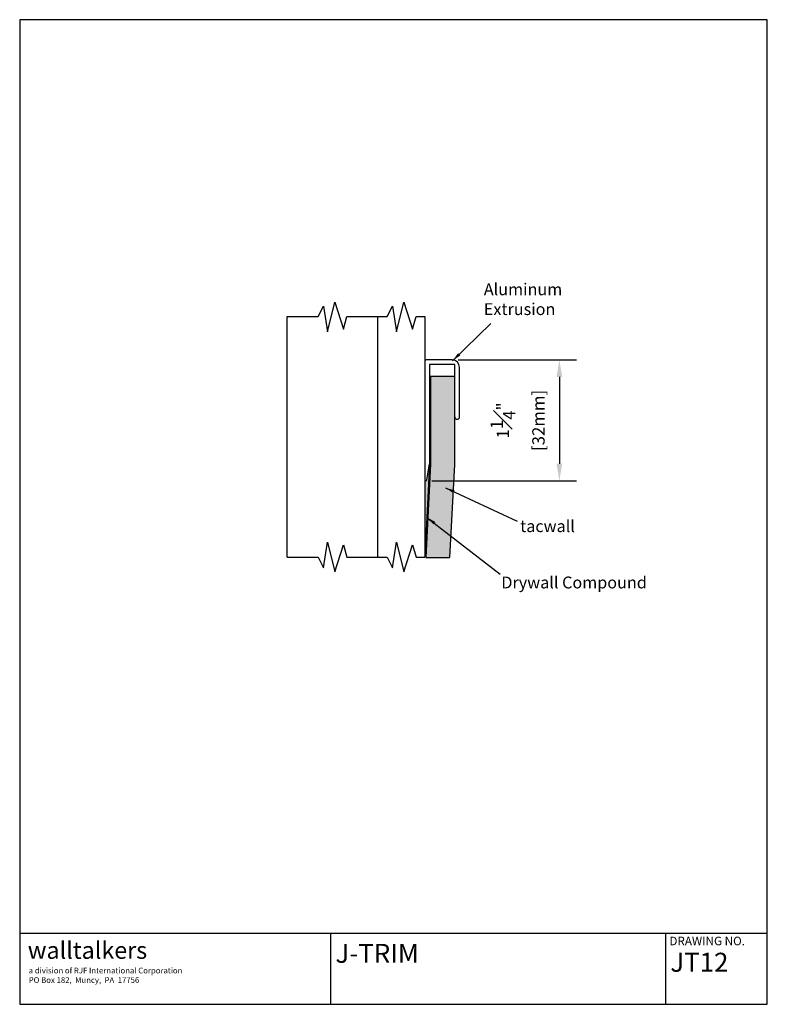
# Model space of a CAD drawing. Units: inches. Extents: x 0.3 to 8.2, y 0.3 to 10.7.
import ezdxf

# ---------------------------------------------------------------- set-up
doc = ezdxf.new("R2010")
doc.units = ezdxf.units.IN
doc.header["$MEASUREMENT"] = 0
for name, color, linetype in [('ALUMRETAINER', 5, 'Continuous'), ('Border', 7, 'Continuous'), ('Dimensions', 3, 'Continuous'), ('Hardware', 1, 'Continuous'), ('Insert', 6, 'Continuous'), ('Substrate', 7, 'Continuous')]:
    doc.layers.add(name, color=color, linetype=linetype)
doc.styles.add('title1', font='txt.shx', dxfattribs={"height": 0.125})
doc.dimstyles.get("Standard").update_dxf_attribs({"dimtxt": 0.13, "dimasz": 0.18, "dimexe": 0.18, "dimexo": 0.0625, "dimgap": 0.09, "dimtad": 1, "dimtoh": 1, "dimdec": 4, "dimzin": 0, "dimdsep": 46, "dimlunit": 5, "dimtxsty": 'Standard', "dimcen": 0.09, "dimadec": 0, "dimazin": 0, "dimtfac": 1, "dimtdec": 4, "dimtofl": 0, "dimtmove": 2, "dimatfit": 3, "dimfxl": 0, "dimfrac": 1, "dimtolj": 1, "dimtzin": 0, "dimarcsym": 0})

# ---------------------------------------------------------------- blocks, each defined once
blk = doc.blocks.new('*D1')
at = {"layer": 'DEFPOINTS', "color": 0}
for p in [(4.868, 7.103), (4.591, 5.828), (5.997, 5.828)]:
    blk.add_point(p, dxfattribs=at)
at = {"layer": 'Dimensions', "color": 0, "lineweight": -2}
for p, q in [((4.93, 7.103), (6.177, 7.103)), ((5.997, 6.923), (5.997, 6.008)), ((4.653, 5.828), (6.177, 5.828))]:
    blk.add_line(p, q, dxfattribs=at)
at = {"layer": 'Dimensions', "color": 0}
for points in [[(5.967, 6.923), (6.027, 6.923), (5.997, 7.103)], [(5.967, 6.008), (6.027, 6.008), (5.997, 5.828)]]:
    blk.add_solid(points, dxfattribs=at)
at = {"layer": 'Dimensions', "color": 0, "char_height": 0.13, "attachment_point": 5, "rotation": 90}
for s, insert in [('\\A1;[32mm]', (5.777, 6.465)), ('\\A1;1{\\H1.000000x;\\S1#4;}"', (5.402, 6.465))]:
    blk.add_mtext(s, dxfattribs=dict(at, insert=insert))

msp = doc.modelspace()

# ---------------------------------------------------------------- hatches: boundary and pattern name
at = {"layer": 'Hardware'}
h = msp.add_hatch(dxfattribs=at)
h.set_pattern_fill('AR-SAND', color=256, scale=0.005, style=0)
h.paths.add_polyline_path([(4.58081, 5.02252), (4.63081, 6.008), (4.60081, 5.83787, -1), (4.58081, 5.83787)])
at = {"layer": 'Insert'}
h = msp.add_hatch(dxfattribs=at)
h.set_pattern_fill('AR-SAND', color=256, scale=0.015, style=0)
h.paths.add_polyline_path([(4.89081, 6.93225), (4.64081, 6.93225), (4.64081, 6.00775), (4.5908, 5.02201), (4.84112, 5.02201), (4.89081, 6.00141)])

# ---------------------------------------------------------------- linework, layer by layer
at = {"layer": 'ALUMRETAINER'}
for p, q in [((4.58081, 7.25433), (4.58081, 6.38683)), ((4.58081, 7.08787), (4.58081, 5.83787)), ((4.58081, 7.08787), (4.58081, 5.83787)), ((4.86781, 7.10287), (4.59581, 7.10287)), ((4.89581, 7.05287), (4.63081, 7.05287)), ((4.63081, 7.05287), (4.63081, 6.008)), ((4.89581, 6.50287), (4.89581, 7.05287)), ((4.94581, 6.50287), (4.94581, 7.02487)), ((4.92081, 6.47787), (4.92081, 6.47787)), ((4.60081, 5.83787), (4.63081, 6.008))]:
    msp.add_line(p, q, dxfattribs=at)
for centre, radius, start, end in [((4.59581, 7.08787), 0.015, 90, 180), ((4.86781, 7.02487), 0.078, 0, 90), ((4.92081, 6.50287), 0.025, 180, 270), ((4.92081, 6.50287), 0.025, 270, 0), ((4.59081, 5.83787), 0.01, 180, 0)]:
    msp.add_arc(centre, radius, start, end, dxfattribs=at)
at = {"layer": 'Border'}
for p, q in [((0.3125, 10.6875), (0.3125, 0.3125)), ((8.1875, 10.6875), (0.3125, 10.6875)), ((8.1875, 0.3125), (8.1875, 10.6875)), ((0.3125, 1.0625), (8.1875, 1.0625)), ((3.5854, 1.0625), (3.5854, 0.3125)), ((7.11563, 1.0625), (7.11563, 0.3125)), ((0.3125, 0.3125), (8.1875, 0.3125))]:
    msp.add_line(p, q, dxfattribs=at)
at = {"layer": 'Hardware'}
msp.add_line((4.63081, 6.008), (4.58081, 5.02252), dxfattribs=at)
at = {"layer": 'Insert'}
for p, q in [((4.64081, 6.93225), (4.64081, 6.008)), ((4.64081, 6.93225), (4.89081, 6.93225)), ((4.89081, 6.93225), (4.89081, 6.00141)), ((4.6408, 6.0075), (4.5908, 5.02201)), ((4.89081, 6.00141), (4.84112, 5.02201)), ((4.5908, 5.02201), (4.84112, 5.02201))]:
    msp.add_line(p, q, dxfattribs=at)
at = {"layer": 'Substrate', "linetype": 'Continuous'}
for p, q in [((3.55448, 7.39744), (3.63159, 7.7107)), ((3.63159, 7.7107), (3.72412, 7.42825)), ((4.28165, 7.39744), (4.35876, 7.7107)), ((4.35876, 7.7107), (4.45128, 7.42825)), ((3.45682, 7.55844), (3.51336, 7.66962)), ((3.51336, 7.66962), (3.55448, 7.39744)), ((4.18399, 7.55844), (4.24053, 7.66962)), ((4.24053, 7.66962), (4.28165, 7.39744)), ((3.13034, 7.55844), (3.45682, 7.55844)), ((3.72412, 7.42825), (3.7601, 7.55844)), ((3.7601, 7.55844), (4.18399, 7.55844)), ((4.08081, 7.55844), (4.08081, 5.02252)), ((4.45128, 7.42825), (4.48727, 7.55844)), ((4.48727, 7.55844), (4.58081, 7.55844)), ((3.51336, 4.91134), (3.55448, 5.18352)), ((3.55448, 5.18352), (3.63159, 4.87026)), ((3.63159, 4.87026), (3.72412, 5.15271)), ((3.72412, 5.15271), (3.7601, 5.02252)), ((4.24053, 4.91134), (4.28165, 5.18352)), ((4.28165, 5.18352), (4.35876, 4.87026)), ((4.35876, 4.87026), (4.45128, 5.15271)), ((4.45128, 5.15271), (4.48727, 5.02252)), ((3.13034, 5.02252), (3.45682, 5.02252)), ((3.45682, 5.02252), (3.51336, 4.91134)), ((3.7601, 5.02252), (4.18399, 5.02252)), ((4.18399, 5.02252), (4.24053, 4.91134)), ((4.48727, 5.02252), (4.58081, 5.02252))]:
    msp.add_line(p, q, dxfattribs=at)
at = {"layer": 'Substrate'}
for p, q in [((3.13034, 5.02252), (3.13034, 7.55844)), ((4.58081, 7.55844), (4.58081, 5.02252))]:
    msp.add_line(p, q, dxfattribs=at)

# ---------------------------------------------------------------- texts
at = {"layer": 'Border', "attachment_point": 1, "style": 'title1'}
for s, insert, char_height, width in [('{\\fFuturaBold|b0|i0|c0|p34;walltalkers}', (0.39774, 0.97186), 0.18, 2.7360247), ('{\\Ftxt.shx;a division of RJF International Corporation\\PPO Box 182,  Muncy,  PA  17756}', (0.40752, 0.69822), 0.06, 2.4718882)]:
    msp.add_mtext(s, dxfattribs=dict(at, insert=insert, char_height=char_height, width=width))
at = {"layer": 'Dimensions', "attachment_point": 1, "style": 'title1'}
for s, insert, char_height, width in [('Aluminum Extrusion', (5.20145, 7.90868), 0.125, 1.542), ('tacwall', (5.58378, 5.41333), 0.125, 1.542), ('Drywall Compound', (5.38581, 4.81988), 0.125, 1.542), ('{\\fFuturaBold|b0|i0|c0|p34;\\C7;J-TRIM}', (3.63858, 0.94952), 0.2, 3.358), ('{\\Ftxt.shx;\\C7;DRAWING NO.}', (7.15643, 1.02469), 0.09, 0.9876), ('{\\fFuturaBold|b0|i0|c0|p34;\\C7;JT12}', (7.16584, 0.85555), 0.2, 0.9688)]:
    msp.add_mtext(s, dxfattribs=dict(at, insert=insert, char_height=char_height, width=width))

# ---------------------------------------------------------------- dimensions: what is measured, and where the dimension line sits
at = {"layer": 'Dimensions'}
dim = msp.add_linear_dim(base=(5.99708, 5.82787), p1=(4.86781, 7.10287), p2=(4.59081, 5.82787), angle=90, dimstyle='Standard', override={"dimpost": '"\\X'}, dxfattribs=at)
dim.commit()
dim.dimension.update_dxf_attribs({"geometry": '*D1', "text_midpoint": (5.62208, 6.46537)})

# ---------------------------------------------------------------- leaders
for points in [[(4.87065, 7.09245), (5.27668, 7.48551)], [(4.79646, 5.75579), (5.55315, 5.40446)], [(4.60217, 5.44338), (5.37312, 4.84512)]]:
    msp.add_leader(points, dimstyle='Standard', override={"dimtxt": 0.1, "dimasz": 0.1, "dimexe": 0.1, "dimgap": 0.09, "dimtad": 0, "dimcen": 0.05, "dimtix": 1, "dimtmove": 2}, dxfattribs=at)

doc.saveas('drawing.dxf')
